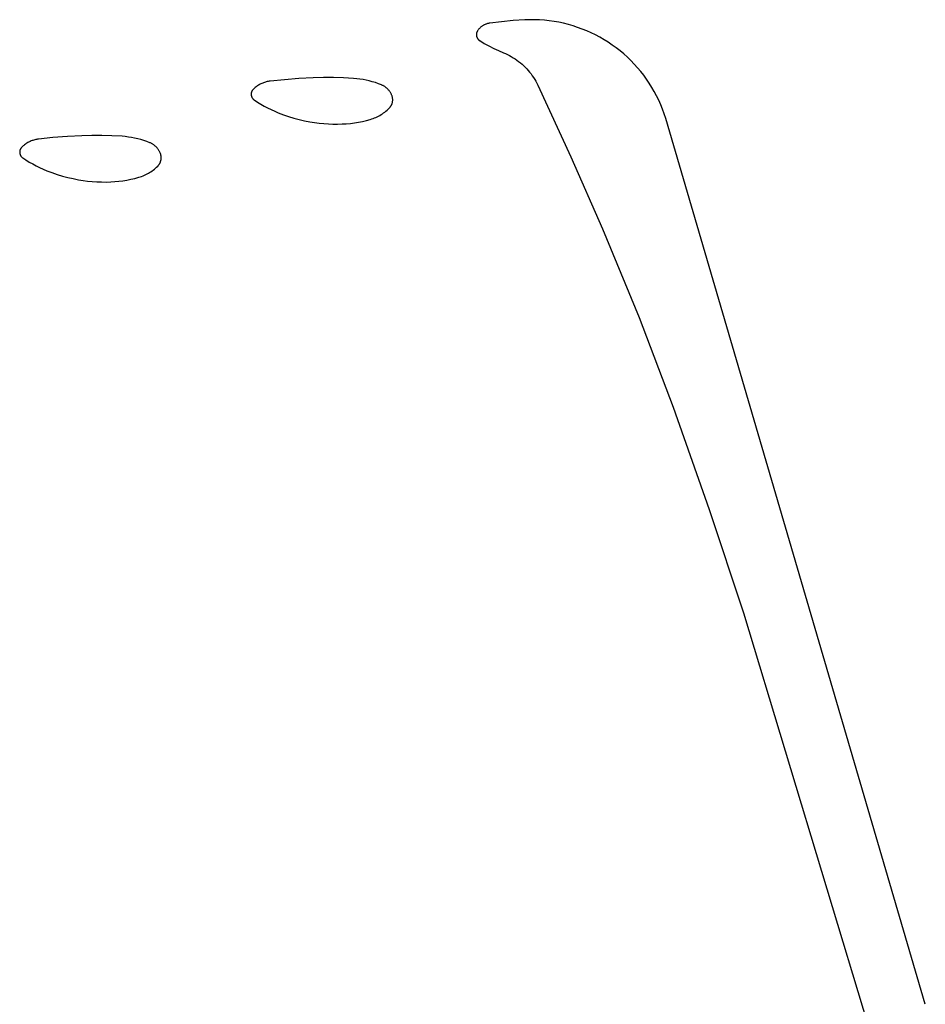
# Model space of a CAD drawing. Units: millimetres. Extents: x 19 to 1767, y -107 to 2148.
# Drawn here: x 954 to 970, y 942 to 959 of the extents above; entities that cross this region are included whole.
import ezdxf

# ---------------------------------------------------------------- set-up
doc = ezdxf.new("R2010")
doc.units = ezdxf.units.MM
doc.header["$MEASUREMENT"] = 0
doc.layers.add('Default', color=18, linetype='Continuous', true_color=0x000000)

msp = doc.modelspace()

# ---------------------------------------------------------------- linework, layer by layer
at = {"layer": 'Default'}
for p, q in [((962.3591, 958.82814), (962.35022, 958.82295)), ((962.36815, 958.83303), (962.3591, 958.82814)), ((962.37736, 958.83761), (962.36815, 958.83303)), ((962.38672, 958.84187), (962.37736, 958.83761)), ((962.39622, 958.84581), (962.38672, 958.84187)), ((962.40585, 958.84942), (962.39622, 958.84581)), ((962.4156, 958.8527), (962.40585, 958.84942)), ((962.42546, 958.85564), (962.4156, 958.8527)), ((962.43541, 958.85825), (962.42546, 958.85564)), ((962.44544, 958.86052), (962.43541, 958.85825)), ((962.45554, 958.86244), (962.44544, 958.86052)), ((962.46571, 958.86402), (962.45554, 958.86244)), ((962.66801, 958.88889), (962.46571, 958.86402)), ((962.87095, 958.90791), (962.66801, 958.88889)), ((963.07435, 958.92105), (962.87095, 958.90791)), ((963.15844, 958.9238), (963.07435, 958.92105)), ((963.24257, 958.92363), (963.15844, 958.9238)), ((963.32665, 958.92053), (963.24257, 958.92363)), ((963.41056, 958.91451), (963.32665, 958.92053)), ((963.49422, 958.90557), (963.41056, 958.91451)), ((963.57752, 958.89373), (963.49422, 958.90557)), ((963.66035, 958.879), (963.57752, 958.89373)), ((963.74263, 958.8614), (963.66035, 958.879)), ((963.82424, 958.84095), (963.74263, 958.8614)), ((963.90509, 958.81767), (963.82424, 958.84095)), ((962.23513, 958.66756), (962.23509, 958.66337)), ((962.23509, 958.66337), (962.23521, 958.65918)), ((962.2353, 958.67175), (962.23513, 958.66756)), ((962.23521, 958.65918), (962.23547, 958.65499)), ((962.23563, 958.67593), (962.2353, 958.67175)), ((962.23609, 958.68009), (962.23563, 958.67593)), ((962.2367, 958.68424), (962.23609, 958.68009)), ((962.23746, 958.68836), (962.2367, 958.68424)), ((962.23836, 958.69246), (962.23746, 958.68836)), ((962.2394, 958.69652), (962.23836, 958.69246)), ((962.24058, 958.70054), (962.2394, 958.69652)), ((962.24189, 958.70452), (962.24058, 958.70054)), ((962.24335, 958.70845), (962.24189, 958.70452)), ((962.24494, 958.71233), (962.24335, 958.70845)), ((962.24667, 958.71615), (962.24494, 958.71233)), ((962.24852, 958.71991), (962.24667, 958.71615)), ((962.25051, 958.7236), (962.24852, 958.71991)), ((962.25262, 958.72722), (962.25051, 958.7236)), ((962.25486, 958.73077), (962.25262, 958.72722)), ((962.26065, 958.73927), (962.25486, 958.73077)), ((962.26672, 958.74757), (962.26065, 958.73927)), ((962.27307, 958.75566), (962.26672, 958.74757)), ((962.2797, 958.76353), (962.27307, 958.75566)), ((962.28659, 958.77117), (962.2797, 958.76353)), ((962.29374, 958.77857), (962.28659, 958.77117)), ((962.30113, 958.78571), (962.29374, 958.77857)), ((962.30877, 958.79261), (962.30113, 958.78571)), ((962.31663, 958.79923), (962.30877, 958.79261)), ((962.32472, 958.80559), (962.31663, 958.79923)), ((962.33302, 958.81167), (962.32472, 958.80559)), ((962.34152, 958.81745), (962.33302, 958.81167)), ((962.35022, 958.82295), (962.34152, 958.81745)), ((963.98508, 958.7916), (963.90509, 958.81767)), ((964.06412, 958.76276), (963.98508, 958.7916)), ((964.1421, 958.73119), (964.06412, 958.76276)), ((964.21894, 958.69692), (964.1421, 958.73119)), ((964.29455, 958.66), (964.21894, 958.69692)), ((964.36882, 958.62048), (964.29455, 958.66)), ((962.23547, 958.65499), (962.23587, 958.65082)), ((962.23587, 958.65082), (962.23642, 958.64666)), ((962.23642, 958.64666), (962.23711, 958.64253)), ((962.23711, 958.64253), (962.23795, 958.63842)), ((962.23795, 958.63842), (962.23893, 958.63434)), ((962.23893, 958.63434), (962.24005, 958.6303)), ((962.24005, 958.6303), (962.24131, 958.6263)), ((962.24131, 958.6263), (962.2427, 958.62235)), ((962.2427, 958.62235), (962.24424, 958.61845)), ((962.24424, 958.61845), (962.24591, 958.6146)), ((962.24591, 958.6146), (962.24771, 958.61082)), ((962.24771, 958.61082), (962.24964, 958.6071)), ((962.24964, 958.6071), (962.25169, 958.60344)), ((962.25169, 958.60344), (962.25388, 958.59987)), ((962.25388, 958.59987), (962.25619, 958.59637)), ((962.25619, 958.59637), (962.25861, 958.59295)), ((962.25861, 958.59295), (962.26116, 958.58962)), ((962.26116, 958.58962), (962.26382, 958.58637)), ((962.26382, 958.58637), (962.26659, 958.58323)), ((962.26659, 958.58323), (962.26946, 958.58018)), ((962.26946, 958.58018), (962.27244, 958.57723)), ((962.27244, 958.57723), (962.27552, 958.57439)), ((962.27552, 958.57439), (962.2787, 958.57165)), ((962.2787, 958.57165), (962.28197, 958.56903)), ((962.28197, 958.56903), (962.28534, 958.56653)), ((962.28534, 958.56653), (962.28878, 958.56414)), ((962.28878, 958.56414), (962.29231, 958.56187)), ((962.29231, 958.56187), (962.3714, 958.51475)), ((962.3714, 958.51475), (962.45204, 958.47032)), ((964.44167, 958.5784), (964.36882, 958.62048)), ((964.51302, 958.53381), (964.44167, 958.5784)), ((964.58277, 958.48676), (964.51302, 958.53381)), ((964.65085, 958.43732), (964.58277, 958.48676)), ((962.45204, 958.47032), (962.53412, 958.42863)), ((962.53412, 958.42863), (962.61756, 958.38972)), ((962.61756, 958.38972), (962.70227, 958.35363)), ((962.70227, 958.35363), (962.73726, 958.33872)), ((962.73726, 958.33872), (962.77173, 958.32264)), ((962.77173, 958.32264), (962.80564, 958.30541)), ((964.71716, 958.38554), (964.65085, 958.43732)), ((964.78163, 958.33149), (964.71716, 958.38554)), ((964.84419, 958.27523), (964.78163, 958.33149)), ((962.80564, 958.30541), (962.83894, 958.28704)), ((962.83894, 958.28704), (962.87161, 958.26756)), ((962.87161, 958.26756), (962.9036, 958.24699)), ((962.9036, 958.24699), (962.93488, 958.22535)), ((962.93488, 958.22535), (962.96542, 958.20267)), ((962.96542, 958.20267), (962.99517, 958.17897)), ((962.99517, 958.17897), (963.0241, 958.15428)), ((963.0241, 958.15428), (963.05219, 958.12863)), ((964.90475, 958.21682), (964.84419, 958.27523)), ((964.96324, 958.15635), (964.90475, 958.21682)), ((965.01959, 958.09388), (964.96324, 958.15635)), ((963.05219, 958.12863), (963.0794, 958.10205)), ((963.0794, 958.10205), (963.10569, 958.07456)), ((963.10569, 958.07456), (963.13104, 958.04621)), ((963.13104, 958.04621), (963.15542, 958.01701)), ((963.15542, 958.01701), (963.1788, 957.98701)), ((963.1788, 957.98701), (963.20116, 957.95624)), ((965.07374, 958.02948), (965.01959, 958.09388)), ((965.12562, 957.96324), (965.07374, 958.02948)), ((958.4978, 957.80852), (958.48331, 957.80058)), ((958.51254, 957.81596), (958.4978, 957.80852)), ((958.52752, 957.82291), (958.51254, 957.81596)), ((958.54272, 957.82936), (958.52752, 957.82291)), ((958.55814, 957.83529), (958.54272, 957.82936)), ((958.57374, 957.8407), (958.55814, 957.83529)), ((958.58951, 957.84559), (958.57374, 957.8407)), ((958.60544, 957.84996), (958.58951, 957.84559)), ((958.62151, 957.85378), (958.60544, 957.84996)), ((958.63769, 957.85707), (958.62151, 957.85378)), ((958.65398, 957.85981), (958.63769, 957.85707)), ((958.67034, 957.86201), (958.65398, 957.85981)), ((958.9186, 957.88795), (958.67034, 957.86201)), ((959.16742, 957.90764), (958.9186, 957.88795)), ((959.41667, 957.92105), (959.16742, 957.90764)), ((959.59076, 957.92574), (959.41667, 957.92105)), ((959.76491, 957.92547), (959.59076, 957.92574)), ((959.93899, 957.92024), (959.76491, 957.92547)), ((960.11285, 957.91005), (959.93899, 957.92024)), ((960.16757, 957.90512), (960.11285, 957.91005)), ((960.2221, 957.89832), (960.16757, 957.90512)), ((960.27636, 957.88966), (960.2221, 957.89832)), ((960.33029, 957.87915), (960.27636, 957.88966)), ((960.38383, 957.8668), (960.33029, 957.87915)), ((960.43692, 957.85263), (960.38383, 957.8668)), ((960.48949, 957.83664), (960.43692, 957.85263)), ((960.54148, 957.81887), (960.48949, 957.83664)), ((960.59284, 957.79934), (960.54148, 957.81887)), ((963.20116, 957.95624), (963.22247, 957.92473)), ((963.22247, 957.92473), (963.2427, 957.89252)), ((963.2427, 957.89252), (963.26183, 957.85965)), ((963.26183, 957.85965), (963.27985, 957.82615)), ((963.27985, 957.82615), (963.29672, 957.79206)), ((965.17516, 957.89524), (965.12562, 957.96324)), ((965.2223, 957.82556), (965.17516, 957.89524)), ((965.267, 957.75428), (965.2223, 957.82556)), ((958.34383, 957.63983), (958.34379, 957.63573)), ((958.34379, 957.63573), (958.3439, 957.63163)), ((958.34401, 957.64392), (958.34383, 957.63983)), ((958.34433, 957.64801), (958.34401, 957.64392)), ((958.34479, 957.65208), (958.34433, 957.64801)), ((958.34539, 957.65613), (958.34479, 957.65208)), ((958.34613, 957.66016), (958.34539, 957.65613)), ((958.34701, 957.66417), (958.34613, 957.66016)), ((958.34803, 957.66814), (958.34701, 957.66417)), ((958.34918, 957.67207), (958.34803, 957.66814)), ((958.35047, 957.67596), (958.34918, 957.67207)), ((958.35189, 957.6798), (958.35047, 957.67596)), ((958.35344, 957.68359), (958.35189, 957.6798)), ((958.35512, 957.68733), (958.35344, 957.68359)), ((958.35693, 957.69101), (958.35512, 957.68733)), ((958.35887, 957.69462), (958.35693, 957.69101)), ((958.36093, 957.69816), (958.35887, 957.69462)), ((958.36311, 957.70163), (958.36093, 957.69816)), ((958.36541, 957.70502), (958.36311, 957.70163)), ((958.36782, 957.70833), (958.36541, 957.70502)), ((958.37035, 957.71156), (958.36782, 957.70833)), ((958.37299, 957.71469), (958.37035, 957.71156)), ((958.37573, 957.71774), (958.37299, 957.71469)), ((958.37858, 957.72069), (958.37573, 957.71774)), ((958.39045, 957.73217), (958.37858, 957.72069)), ((958.4027, 957.74324), (958.39045, 957.73217)), ((958.41531, 957.75391), (958.4027, 957.74324)), ((958.42827, 957.76414), (958.41531, 957.75391)), ((958.44157, 957.77394), (958.42827, 957.76414)), ((958.45518, 957.78328), (958.44157, 957.77394)), ((958.4691, 957.79217), (958.45518, 957.78328)), ((958.48331, 957.80058), (958.4691, 957.79217)), ((960.6031, 957.79502), (960.59284, 957.79934)), ((960.6132, 957.79037), (960.6031, 957.79502)), ((960.62314, 957.78536), (960.6132, 957.79037)), ((960.63291, 957.78003), (960.62314, 957.78536)), ((960.64248, 957.77436), (960.63291, 957.78003)), ((960.65186, 957.76836), (960.64248, 957.77436)), ((960.66102, 957.76205), (960.65186, 957.76836)), ((960.66997, 957.75543), (960.66102, 957.76205)), ((960.67868, 957.74851), (960.66997, 957.75543)), ((960.68715, 957.74129), (960.67868, 957.74851)), ((960.69537, 957.73379), (960.68715, 957.74129)), ((960.70333, 957.72601), (960.69537, 957.73379)), ((960.71101, 957.71797), (960.70333, 957.72601)), ((960.71842, 957.70966), (960.71101, 957.71797)), ((960.72554, 957.70111), (960.71842, 957.70966)), ((960.73236, 957.69232), (960.72554, 957.70111)), ((960.73888, 957.6833), (960.73236, 957.69232)), ((960.74509, 957.67406), (960.73888, 957.6833)), ((960.75097, 957.66462), (960.74509, 957.67406)), ((960.75653, 957.65498), (960.75097, 957.66462)), ((960.76176, 957.64515), (960.75653, 957.65498)), ((960.76664, 957.63516), (960.76176, 957.64515)), ((960.77119, 957.625), (960.76664, 957.63516)), ((963.29672, 957.79206), (963.86822, 956.55694)), ((965.30918, 957.68148), (965.267, 957.75428)), ((965.34882, 957.60727), (965.30918, 957.68148)), ((958.3439, 957.63163), (958.34414, 957.62754)), ((958.34414, 957.62754), (958.34453, 957.62346)), ((958.34453, 957.62346), (958.34505, 957.6194)), ((958.34505, 957.6194), (958.34572, 957.61536)), ((958.34572, 957.61536), (958.34653, 957.61134)), ((958.34653, 957.61134), (958.34747, 957.60735)), ((958.34747, 957.60735), (958.34855, 957.6034)), ((958.34855, 957.6034), (958.34977, 957.59949)), ((958.34977, 957.59949), (958.35112, 957.59562)), ((958.35112, 957.59562), (958.3526, 957.5918)), ((958.3526, 957.5918), (958.35421, 957.58803)), ((958.35421, 957.58803), (958.35596, 957.58432)), ((958.35596, 957.58432), (958.35783, 957.58068)), ((958.35783, 957.58068), (958.35982, 957.5771)), ((958.35982, 957.5771), (958.36194, 957.57359)), ((958.36194, 957.57359), (958.36417, 957.57015)), ((958.36417, 957.57015), (958.36653, 957.5668)), ((958.36653, 957.5668), (958.36899, 957.56353)), ((958.36899, 957.56353), (958.37157, 957.56034)), ((958.37157, 957.56034), (958.37426, 957.55725)), ((958.37426, 957.55725), (958.37705, 957.55425)), ((958.37705, 957.55425), (958.37995, 957.55135)), ((958.37995, 957.55135), (958.38294, 957.54855)), ((958.38294, 957.54855), (958.38603, 957.54586)), ((958.38603, 957.54586), (958.38921, 957.54327)), ((958.38921, 957.54327), (958.39247, 957.5408)), ((958.39247, 957.5408), (958.39582, 957.53844)), ((958.39582, 957.53844), (958.45227, 957.50135)), ((958.45227, 957.50135), (958.50984, 957.46602)), ((958.50984, 957.46602), (958.56847, 957.43248)), ((960.77538, 957.61469), (960.77119, 957.625)), ((960.77205, 957.4587), (960.77473, 957.46513)), ((960.77473, 957.46513), (960.77719, 957.47164)), ((960.77778, 957.60816), (960.77538, 957.61469)), ((960.77719, 957.47164), (960.77942, 957.47823)), ((960.77996, 957.60155), (960.77778, 957.60816)), ((960.77942, 957.47823), (960.78143, 957.48489)), ((960.78191, 957.59487), (960.77996, 957.60155)), ((960.78143, 957.48489), (960.78321, 957.49162)), ((960.78363, 957.58813), (960.78191, 957.59487)), ((960.78321, 957.49162), (960.78477, 957.4984)), ((960.78513, 957.58133), (960.78363, 957.58813)), ((960.78477, 957.4984), (960.78609, 957.50523)), ((960.78639, 957.57449), (960.78513, 957.58133)), ((960.78609, 957.50523), (960.78718, 957.51211)), ((960.78742, 957.56761), (960.78639, 957.57449)), ((960.78718, 957.51211), (960.78803, 957.51901)), ((960.78821, 957.56069), (960.78742, 957.56761)), ((960.78803, 957.51901), (960.78865, 957.52594)), ((960.78877, 957.55376), (960.78821, 957.56069)), ((960.78865, 957.52594), (960.78904, 957.53289)), ((960.7891, 957.54681), (960.78877, 957.55376)), ((960.78904, 957.53289), (960.78919, 957.53985)), ((960.78919, 957.53985), (960.7891, 957.54681)), ((965.38584, 957.53172), (965.34882, 957.60727)), ((965.42022, 957.45493), (965.38584, 957.53172)), ((958.56847, 957.43248), (958.62811, 957.40077)), ((958.62811, 957.40077), (958.6887, 957.37092)), ((958.6887, 957.37092), (958.75018, 957.34295)), ((958.75018, 957.34295), (958.8125, 957.31689)), ((958.8125, 957.31689), (958.90124, 957.28313)), ((960.58888, 957.28514), (960.61045, 957.29889)), ((960.61045, 957.29889), (960.63156, 957.31336)), ((960.63156, 957.31336), (960.65216, 957.32853)), ((960.65216, 957.32853), (960.67225, 957.34437)), ((960.67225, 957.34437), (960.69179, 957.36089)), ((960.69179, 957.36089), (960.71077, 957.37805)), ((960.71077, 957.37805), (960.72917, 957.39583)), ((960.72917, 957.39583), (960.734, 957.40084)), ((960.734, 957.40084), (960.73867, 957.406)), ((960.73867, 957.406), (960.74315, 957.41132)), ((960.74315, 957.41132), (960.74745, 957.41679)), ((960.74745, 957.41679), (960.75157, 957.4224)), ((960.75157, 957.4224), (960.75549, 957.42815)), ((960.75549, 957.42815), (960.75921, 957.43403)), ((960.75921, 957.43403), (960.76274, 957.44003)), ((960.76274, 957.44003), (960.76605, 957.44615)), ((960.76605, 957.44615), (960.76916, 957.45238)), ((960.76916, 957.45238), (960.77205, 957.4587)), ((965.4519, 957.37699), (965.42022, 957.45493)), ((965.48086, 957.298), (965.4519, 957.37699)), ((965.50705, 957.21804), (965.48086, 957.298)), ((958.90124, 957.28313), (958.99108, 957.25242)), ((958.99108, 957.25242), (959.08192, 957.22481)), ((959.08192, 957.22481), (959.17366, 957.20033)), ((959.17366, 957.20033), (959.26618, 957.179)), ((959.26618, 957.179), (959.35937, 957.16085)), ((959.35937, 957.16085), (959.43833, 957.14813)), ((959.43833, 957.14813), (959.51765, 957.13785)), ((959.51765, 957.13785), (959.59725, 957.13003)), ((959.59725, 957.13003), (959.67706, 957.12467)), ((959.91693, 957.12342), (959.98722, 957.12753)), ((959.98722, 957.12753), (960.05733, 957.13406)), ((960.05733, 957.13406), (960.12717, 957.143)), ((960.12717, 957.143), (960.19667, 957.15433)), ((960.19667, 957.15433), (960.26573, 957.16806)), ((960.26573, 957.16806), (960.33428, 957.18415)), ((960.33428, 957.18415), (960.40223, 957.20259)), ((960.40223, 957.20259), (960.42668, 957.21013)), ((960.42668, 957.21013), (960.45087, 957.21848)), ((960.45087, 957.21848), (960.47476, 957.22764)), ((960.47476, 957.22764), (960.49833, 957.2376)), ((960.49833, 957.2376), (960.52155, 957.24834)), ((960.52155, 957.24834), (960.5444, 957.25985)), ((960.5444, 957.25985), (960.56685, 957.27212)), ((960.56685, 957.27212), (960.58888, 957.28514)), ((969.99219, 941.92336), (965.50705, 957.21804)), ((959.67706, 957.12467), (959.75699, 957.12178)), ((959.75699, 957.12178), (959.83697, 957.12137)), ((959.83697, 957.12137), (959.91693, 957.12342)), ((954.4691, 956.79217), (954.45518, 956.78328)), ((954.48331, 956.80058), (954.4691, 956.79217)), ((954.4978, 956.80852), (954.48331, 956.80058)), ((954.51254, 956.81596), (954.4978, 956.80852)), ((954.52752, 956.82291), (954.51254, 956.81596)), ((954.54272, 956.82936), (954.52752, 956.82291)), ((954.55814, 956.83529), (954.54272, 956.82936)), ((954.57374, 956.8407), (954.55814, 956.83529)), ((954.58951, 956.84559), (954.57374, 956.8407)), ((954.60544, 956.84996), (954.58951, 956.84559)), ((954.62151, 956.85378), (954.60544, 956.84996)), ((954.63769, 956.85707), (954.62151, 956.85378)), ((954.65398, 956.85981), (954.63769, 956.85707)), ((954.67034, 956.86201), (954.65398, 956.85981)), ((954.9186, 956.88795), (954.67034, 956.86201)), ((955.16742, 956.90764), (954.9186, 956.88795)), ((955.41667, 956.92105), (955.16742, 956.90764)), ((955.59076, 956.92574), (955.41667, 956.92105)), ((955.76491, 956.92547), (955.59076, 956.92574)), ((955.93899, 956.92024), (955.76491, 956.92547)), ((956.11285, 956.91005), (955.93899, 956.92024)), ((956.16757, 956.90512), (956.11285, 956.91005)), ((956.2221, 956.89832), (956.16757, 956.90512)), ((956.27636, 956.88966), (956.2221, 956.89832)), ((956.33029, 956.87915), (956.27636, 956.88966)), ((956.38383, 956.8668), (956.33029, 956.87915)), ((956.43692, 956.85263), (956.38383, 956.8668)), ((956.48949, 956.83664), (956.43692, 956.85263)), ((956.54148, 956.81887), (956.48949, 956.83664)), ((956.59284, 956.79934), (956.54148, 956.81887)), ((956.6031, 956.79502), (956.59284, 956.79934)), ((956.6132, 956.79037), (956.6031, 956.79502)), ((956.62314, 956.78536), (956.6132, 956.79037)), ((956.63291, 956.78003), (956.62314, 956.78536)), ((954.34383, 956.63983), (954.34379, 956.63573)), ((954.34379, 956.63573), (954.3439, 956.63163)), ((954.34401, 956.64392), (954.34383, 956.63983)), ((954.3439, 956.63163), (954.34414, 956.62754)), ((954.34433, 956.64801), (954.34401, 956.64392)), ((954.34414, 956.62754), (954.34453, 956.62346)), ((954.34479, 956.65208), (954.34433, 956.64801)), ((954.34453, 956.62346), (954.34505, 956.6194)), ((954.34539, 956.65613), (954.34479, 956.65208)), ((954.34505, 956.6194), (954.34572, 956.61536)), ((954.34613, 956.66016), (954.34539, 956.65613)), ((954.34572, 956.61536), (954.34653, 956.61134)), ((954.34701, 956.66417), (954.34613, 956.66016)), ((954.34803, 956.66814), (954.34701, 956.66417)), ((954.34918, 956.67207), (954.34803, 956.66814)), ((954.35047, 956.67596), (954.34918, 956.67207)), ((954.35189, 956.6798), (954.35047, 956.67596)), ((954.35344, 956.68359), (954.35189, 956.6798)), ((954.35512, 956.68733), (954.35344, 956.68359)), ((954.35693, 956.69101), (954.35512, 956.68733)), ((954.35887, 956.69462), (954.35693, 956.69101)), ((954.36093, 956.69816), (954.35887, 956.69462)), ((954.36311, 956.70163), (954.36093, 956.69816)), ((954.36541, 956.70502), (954.36311, 956.70163)), ((954.36782, 956.70833), (954.36541, 956.70502)), ((954.37035, 956.71156), (954.36782, 956.70833)), ((954.37299, 956.71469), (954.37035, 956.71156)), ((954.37573, 956.71774), (954.37299, 956.71469)), ((954.37858, 956.72069), (954.37573, 956.71774)), ((954.39045, 956.73217), (954.37858, 956.72069)), ((954.4027, 956.74324), (954.39045, 956.73217)), ((954.41531, 956.75391), (954.4027, 956.74324)), ((954.42827, 956.76414), (954.41531, 956.75391)), ((954.44157, 956.77394), (954.42827, 956.76414)), ((954.45518, 956.78328), (954.44157, 956.77394)), ((956.64248, 956.77436), (956.63291, 956.78003)), ((956.65186, 956.76836), (956.64248, 956.77436)), ((956.66102, 956.76205), (956.65186, 956.76836)), ((956.66997, 956.75543), (956.66102, 956.76205)), ((956.67868, 956.74851), (956.66997, 956.75543)), ((956.68715, 956.74129), (956.67868, 956.74851)), ((956.69537, 956.73379), (956.68715, 956.74129)), ((956.70333, 956.72601), (956.69537, 956.73379)), ((956.71101, 956.71797), (956.70333, 956.72601)), ((956.71842, 956.70966), (956.71101, 956.71797)), ((956.72554, 956.70111), (956.71842, 956.70966)), ((956.73236, 956.69232), (956.72554, 956.70111)), ((956.73888, 956.6833), (956.73236, 956.69232)), ((956.74509, 956.67406), (956.73888, 956.6833)), ((956.75097, 956.66462), (956.74509, 956.67406)), ((956.75653, 956.65498), (956.75097, 956.66462)), ((956.76176, 956.64515), (956.75653, 956.65498)), ((956.76664, 956.63516), (956.76176, 956.64515)), ((956.77119, 956.625), (956.76664, 956.63516)), ((956.77538, 956.61469), (956.77119, 956.625)), ((954.34653, 956.61134), (954.34747, 956.60735)), ((954.34747, 956.60735), (954.34855, 956.6034)), ((954.34855, 956.6034), (954.34977, 956.59949)), ((954.34977, 956.59949), (954.35112, 956.59562)), ((954.35112, 956.59562), (954.3526, 956.5918)), ((954.3526, 956.5918), (954.35421, 956.58803)), ((954.35421, 956.58803), (954.35596, 956.58432)), ((954.35596, 956.58432), (954.35783, 956.58068)), ((954.35783, 956.58068), (954.35982, 956.5771)), ((954.35982, 956.5771), (954.36194, 956.57359)), ((954.36194, 956.57359), (954.36417, 956.57015)), ((954.36417, 956.57015), (954.36653, 956.5668)), ((954.36653, 956.5668), (954.36899, 956.56353)), ((954.36899, 956.56353), (954.37157, 956.56034)), ((954.37157, 956.56034), (954.37426, 956.55725)), ((954.37426, 956.55725), (954.37705, 956.55425)), ((954.37705, 956.55425), (954.37995, 956.55135)), ((954.37995, 956.55135), (954.38294, 956.54855)), ((954.38294, 956.54855), (954.38603, 956.54586)), ((954.38603, 956.54586), (954.38921, 956.54327)), ((954.38921, 956.54327), (954.39247, 956.5408)), ((954.39247, 956.5408), (954.39582, 956.53844)), ((954.39582, 956.53844), (954.45227, 956.50135)), ((954.45227, 956.50135), (954.50984, 956.46602)), ((954.50984, 956.46602), (954.56847, 956.43248)), ((956.76274, 956.44003), (956.76605, 956.44615)), ((956.76605, 956.44615), (956.76916, 956.45238)), ((956.76916, 956.45238), (956.77205, 956.4587)), ((956.77205, 956.4587), (956.77473, 956.46513)), ((956.77473, 956.46513), (956.77719, 956.47164)), ((956.77778, 956.60816), (956.77538, 956.61469)), ((956.77719, 956.47164), (956.77942, 956.47823)), ((956.77996, 956.60155), (956.77778, 956.60816)), ((956.77942, 956.47823), (956.78143, 956.48489)), ((956.78191, 956.59487), (956.77996, 956.60155)), ((956.78143, 956.48489), (956.78321, 956.49162)), ((956.78363, 956.58813), (956.78191, 956.59487)), ((956.78321, 956.49162), (956.78477, 956.4984)), ((956.78513, 956.58133), (956.78363, 956.58813)), ((956.78477, 956.4984), (956.78609, 956.50523)), ((956.78639, 956.57449), (956.78513, 956.58133)), ((956.78609, 956.50523), (956.78718, 956.51211)), ((956.78742, 956.56761), (956.78639, 956.57449)), ((956.78718, 956.51211), (956.78803, 956.51901)), ((956.78821, 956.56069), (956.78742, 956.56761)), ((956.78803, 956.51901), (956.78865, 956.52594)), ((956.78877, 956.55376), (956.78821, 956.56069)), ((956.78865, 956.52594), (956.78904, 956.53289)), ((956.7891, 956.54681), (956.78877, 956.55376)), ((956.78904, 956.53289), (956.78919, 956.53985)), ((956.78919, 956.53985), (956.7891, 956.54681)), ((963.86822, 956.55694), (964.41632, 955.31126)), ((954.56847, 956.43248), (954.62811, 956.40077)), ((954.62811, 956.40077), (954.6887, 956.37092)), ((954.6887, 956.37092), (954.75018, 956.34295)), ((954.75018, 956.34295), (954.8125, 956.31689)), ((954.8125, 956.31689), (954.90124, 956.28313)), ((954.90124, 956.28313), (954.99108, 956.25242)), ((956.56685, 956.27212), (956.58888, 956.28514)), ((956.58888, 956.28514), (956.61045, 956.29889)), ((956.61045, 956.29889), (956.63156, 956.31336)), ((956.63156, 956.31336), (956.65216, 956.32853)), ((956.65216, 956.32853), (956.67225, 956.34437)), ((956.67225, 956.34437), (956.69179, 956.36089)), ((956.69179, 956.36089), (956.71077, 956.37805)), ((956.71077, 956.37805), (956.72917, 956.39583)), ((956.72917, 956.39583), (956.734, 956.40084)), ((956.734, 956.40084), (956.73867, 956.406)), ((956.73867, 956.406), (956.74315, 956.41132)), ((956.74315, 956.41132), (956.74745, 956.41679)), ((956.74745, 956.41679), (956.75157, 956.4224)), ((956.75157, 956.4224), (956.75549, 956.42815)), ((956.75549, 956.42815), (956.75921, 956.43403)), ((956.75921, 956.43403), (956.76274, 956.44003)), ((954.99108, 956.25242), (955.08192, 956.22481)), ((955.08192, 956.22481), (955.17366, 956.20033)), ((955.17366, 956.20033), (955.26618, 956.179)), ((955.26618, 956.179), (955.35937, 956.16085)), ((955.35937, 956.16085), (955.43833, 956.14813)), ((955.43833, 956.14813), (955.51765, 956.13785)), ((955.51765, 956.13785), (955.59725, 956.13003)), ((955.59725, 956.13003), (955.67706, 956.12467)), ((955.67706, 956.12467), (955.75699, 956.12178)), ((955.75699, 956.12178), (955.83697, 956.12137)), ((955.83697, 956.12137), (955.91693, 956.12342)), ((955.91693, 956.12342), (955.98722, 956.12753)), ((955.98722, 956.12753), (956.05733, 956.13406)), ((956.05733, 956.13406), (956.12717, 956.143)), ((956.12717, 956.143), (956.19667, 956.15433)), ((956.19667, 956.15433), (956.26573, 956.16806)), ((956.26573, 956.16806), (956.33428, 956.18415)), ((956.33428, 956.18415), (956.40223, 956.20259)), ((956.40223, 956.20259), (956.42668, 956.21013)), ((956.42668, 956.21013), (956.45087, 956.21848)), ((956.45087, 956.21848), (956.47476, 956.22764)), ((956.47476, 956.22764), (956.49833, 956.2376)), ((956.49833, 956.2376), (956.52155, 956.24834)), ((956.52155, 956.24834), (956.5444, 956.25985)), ((956.5444, 956.25985), (956.56685, 956.27212)), ((964.41632, 955.31126), (965.04657, 953.78237)), ((965.04657, 953.78237), (965.63356, 952.23634)), ((965.63356, 952.23634), (966.2584, 950.46531)), ((966.2584, 950.46531), (966.84904, 948.68258)), ((966.84904, 948.68258), (969.02106, 941.50008))]:
    msp.add_line(p, q, dxfattribs=at)

doc.saveas('drawing.dxf')
